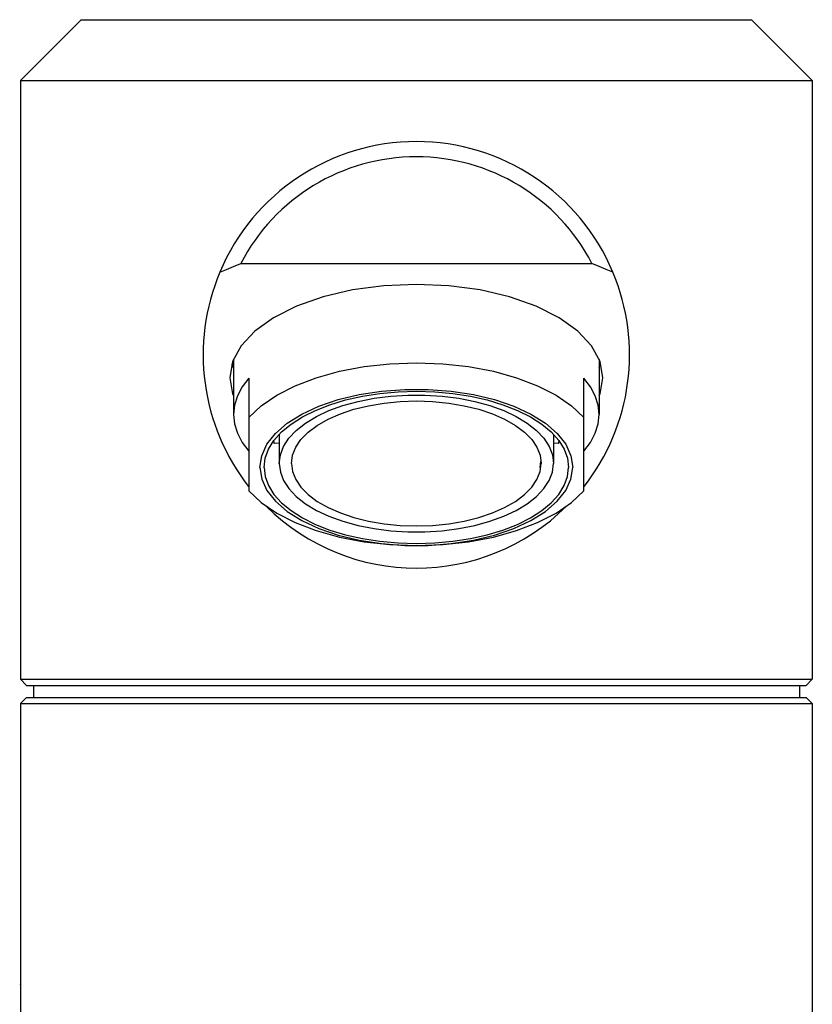
# Model space of a CAD drawing. Extents: x -215 to 345, y -455 to 837.
# Drawn here: x -26 to 26, y 97 to 161 of the extents above; entities that cross this region are included whole.
import ezdxf

# ---------------------------------------------------------------- set-up
doc = ezdxf.new("R2010")
doc.units = 0
doc.header["$MEASUREMENT"] = 0
doc.layers.add('VRSTVA_1', color=7, linetype='CONTINUOUS')

msp = doc.modelspace()

# ---------------------------------------------------------------- linework, layer by layer
at = {"layer": 'VRSTVA_1'}
for points in [[(-22, 161.4329), (-22, 161.4329), (-26, 157.4329), (-26, 157.4329)], [(-21.9998, 161.4329), (-21.9998, 161.4329), (21.9998, 161.4329), (21.9998, 161.4329)], [(22, 161.4329), (22, 161.4329), (26, 157.4329), (26, 157.4329)], [(-26, 157.4329), (-26, 157.4329), (-26, 118.1329), (-26, 118.1329)], [(-26, 157.4329), (-26, 157.4329), (26, 157.4329), (26, 157.4329)], [(26, 157.4329), (26, 157.4329), (26, 118.1329), (26, 118.1329)], [(-11.5326, 145.4329), (-11.5326, 145.4329), (11.5326, 145.4329), (11.5326, 145.4329)], [(-12.9061, 144.8582), (-14.8758, 140.1724), (-14.1511, 134.7872), (-11.0128, 130.7889)], [(11.0124, 130.7884), (14.151, 134.7868), (14.8758, 140.1722), (12.9061, 144.858)], [(-10.6088, 140.9954), (-10.6088, 140.9954), (-11.5112, 140.0278), (-11.5112, 140.0278)], [(12.0639, 138.9965), (12.0639, 138.9965), (11.5112, 140.0278), (11.5112, 140.0278)], [(-12, 139.1157), (-12, 139.1157), (-12, 135.508), (-12, 135.508)], [(12, 139.1157), (12, 139.1157), (12, 135.508), (12, 135.508)], [(12.25, 137.9329), (12.25, 137.9329), (12.0639, 138.9965), (12.0639, 138.9965)], [(-12, 138.5709), (-12, 138.5709), (-12.0943, 138.823), (-12.0943, 138.823)], [(12, 138.5709), (12, 138.5709), (12.0943, 138.823), (12.0943, 138.823)], [(-11, 137.9059), (-11, 137.9059), (-11, 130.512), (-11, 130.512)], [(11, 130.512), (11, 130.512), (11, 137.9059), (11, 137.9059)], [(-9, 134.206), (-9, 134.206), (-9, 132.3037), (-9, 132.3037)], [(9, 134.206), (9, 134.206), (9, 132.3037), (9, 132.3037)], [(-9.3847, 133.7616), (-9.3847, 133.7616), (-9.3401, 133.6008), (-9.3401, 133.6008)], [(-9, 133.6324), (-9, 133.6324), (-9.3401, 133.6008), (-9.3401, 133.6008)], [(9.3401, 133.6008), (9.3401, 133.6008), (9, 133.6324), (9, 133.6324)], [(9.3401, 133.6008), (9.3401, 133.6008), (9.3847, 133.7616), (9.3847, 133.7616)], [(8.1298, 132.0284), (8.1298, 132.0284), (8.183, 132.4336), (8.183, 132.4336)], [(-9.8594, 129.4935), (-4.3998, 124.0778), (4.406, 124.0796), (9.8634, 129.4974)], [(-26, 118.1329), (-26, 118.1329), (-25.6, 117.7329), (-25.6, 117.7329)], [(-26, 118.1329), (-26, 118.1329), (26, 118.1329), (26, 118.1329)], [(-25.5997, 117.7329), (-25.5997, 117.7329), (25.5997, 117.7329), (25.5997, 117.7329)], [(-25.15, 117.7329), (-25.15, 117.7329), (-25.15, 116.9329), (-25.15, 116.9329)], [(25.15, 117.7329), (25.15, 117.7329), (25.15, 116.9329), (25.15, 116.9329)], [(26, 118.1329), (26, 118.1329), (25.6, 117.7329), (25.6, 117.7329)], [(-25.6, 116.9329), (-25.6, 116.9329), (-26, 116.5329), (-26, 116.5329)], [(-26, 116.5329), (-26, 116.5329), (-26, 32.5329), (-26, 32.5329)], [(-26, 116.5329), (-26, 116.5329), (26, 116.5329), (26, 116.5329)], [(-25.5996, 116.9329), (-25.5996, 116.9329), (25.5996, 116.9329), (25.5996, 116.9329)], [(25.6, 116.9329), (25.6, 116.9329), (26, 116.5329), (26, 116.5329)], [(26, 116.5329), (26, 116.5329), (26, 55.4329), (26, 55.4329)], [(-26.0473, 98.1151), (-26.0473, 98.1151), (-26, 98.0864), (-26, 98.0864)]]:
    msp.add_open_spline(points, degree=3, dxfattribs=at)
for points, knots in [([(12.9038, 144.8635), (10.7185, 150.0561), (5.6337, 153.4329), (0, 153.4329), (0, 153.4329), (-5.6337, 153.4329), (-10.7185, 150.0561), (-12.9038, 144.8635)], [0, 0, 0, 0, 0.3333333, 0.3333333, 0.3333333, 0.3333333, 1, 1, 1, 1]), ([(11.5326, 145.4329), (9.2946, 149.7344), (4.8488, 152.4329), (0, 152.4329), (0, 152.4329), (-4.8488, 152.4329), (-9.2946, 149.7344), (-11.5326, 145.4329)], [0, 0, 0, 0, 0.3333333, 0.3333333, 0.3333333, 0.3333333, 1, 1, 1, 1]), ([(-12.8998, 144.8555), (-12.8998, 144.8555), (-12.4685, 145.0443), (-12.4685, 145.0443), (-12.4685, 145.0443), (-12.4685, 145.0443), (-12.0124, 145.2362), (-12.0124, 145.2362), (-12.0124, 145.2362), (-12.0124, 145.2362), (-11.5326, 145.4329), (-11.5326, 145.4329)], [0, 0, 0, 0, 0.25, 0.25, 0.25, 0.25, 0.5, 0.5, 0.5, 0.5, 1, 1, 1, 1]), ([(12.8999, 144.8555), (12.8999, 144.8555), (12.4686, 145.0443), (12.4686, 145.0443), (12.4686, 145.0443), (12.4686, 145.0443), (12.0124, 145.2362), (12.0124, 145.2362), (12.0124, 145.2362), (12.0124, 145.2362), (11.5326, 145.4329), (11.5326, 145.4329)], [0, 0, 0, 0, 0.25, 0.25, 0.25, 0.25, 0.5, 0.5, 0.5, 0.5, 1, 1, 1, 1]), ([(0, 144.0579), (0, 144.0579), (-2.1272, 143.9648), (-2.1272, 143.9648), (-2.1272, 143.9648), (-2.1272, 143.9648), (-4.1897, 143.6885), (-4.1897, 143.6885), (-4.1897, 143.6885), (-4.1897, 143.6885), (-6.125, 143.2373), (-6.125, 143.2373), (-6.125, 143.2373), (-6.125, 143.2373), (-7.8741, 142.6249), (-7.8741, 142.6249), (-7.8741, 142.6249), (-7.8741, 142.6249), (-9.384, 141.87), (-9.384, 141.87), (-9.384, 141.87), (-9.384, 141.87), (-10.6088, 140.9954), (-10.6088, 140.9954)], [0, 0, 0, 0, 0.1428571, 0.1428571, 0.1428571, 0.1428571, 0.2857143, 0.2857143, 0.2857143, 0.2857143, 0.4285714, 0.4285714, 0.4285714, 0.4285714, 0.5714286, 0.5714286, 0.5714286, 0.5714286, 0.7142857, 0.7142857, 0.7142857, 0.7142857, 1, 1, 1, 1]), ([(11.5112, 140.0278), (11.5112, 140.0278), (10.6088, 140.9954), (10.6088, 140.9954), (10.6088, 140.9954), (10.6088, 140.9954), (9.384, 141.87), (9.384, 141.87), (9.384, 141.87), (9.384, 141.87), (7.8741, 142.6249), (7.8741, 142.6249), (7.8741, 142.6249), (7.8741, 142.6249), (6.125, 143.2373), (6.125, 143.2373), (6.125, 143.2373), (6.125, 143.2373), (4.1897, 143.6885), (4.1897, 143.6885), (4.1897, 143.6885), (4.1897, 143.6885), (2.1272, 143.9648), (2.1272, 143.9648), (2.1272, 143.9648), (2.1272, 143.9648), (0, 144.0579), (0, 144.0579)], [0, 0, 0, 0, 0.125, 0.125, 0.125, 0.125, 0.25, 0.25, 0.25, 0.25, 0.375, 0.375, 0.375, 0.375, 0.5, 0.5, 0.5, 0.5, 0.625, 0.625, 0.625, 0.625, 0.75, 0.75, 0.75, 0.75, 1, 1, 1, 1]), ([(-11.5112, 140.0278), (-11.5112, 140.0278), (-12.0639, 138.9965), (-12.0639, 138.9965), (-12.0639, 138.9965), (-12.0639, 138.9965), (-12.25, 137.9329), (-12.25, 137.9329)], [0, 0, 0, 0, 0.3333333, 0.3333333, 0.3333333, 0.3333333, 1, 1, 1, 1]), ([(-11, 135.3079), (-11, 135.3079), (-10.1919, 136.0772), (-10.1919, 136.0772), (-10.1919, 136.0772), (-10.1919, 136.0772), (-9.17, 136.7801), (-9.17, 136.7801), (-9.17, 136.7801), (-9.17, 136.7801), (-7.9557, 137.4018), (-7.9557, 137.4018), (-7.9557, 137.4018), (-7.9557, 137.4018), (-6.5746, 137.9293), (-6.5746, 137.9293), (-6.5746, 137.9293), (-6.5746, 137.9293), (-5.0555, 138.3515), (-5.0555, 138.3515), (-5.0555, 138.3515), (-5.0555, 138.3515), (-3.4304, 138.6596), (-3.4304, 138.6596), (-3.4304, 138.6596), (-3.4304, 138.6596), (-1.7334, 138.847), (-1.7334, 138.847), (-1.7334, 138.847), (-1.7334, 138.847), (0, 138.9099), (0, 138.9099), (0, 138.9099), (0, 138.9099), (1.7334, 138.847), (1.7334, 138.847), (1.7334, 138.847), (1.7334, 138.847), (3.4304, 138.6596), (3.4304, 138.6596), (3.4304, 138.6596), (3.4304, 138.6596), (5.0555, 138.3515), (5.0555, 138.3515), (5.0555, 138.3515), (5.0555, 138.3515), (6.5746, 137.9293), (6.5746, 137.9293), (6.5746, 137.9293), (6.5746, 137.9293), (7.9557, 137.4018), (7.9557, 137.4018), (7.9557, 137.4018), (7.9557, 137.4018), (9.17, 136.7801), (9.17, 136.7801), (9.17, 136.7801), (9.17, 136.7801), (10.1919, 136.0772), (10.1919, 136.0772), (10.1919, 136.0772), (10.1919, 136.0772), (11, 135.3079), (11, 135.3079)], [0, 0, 0, 0, 0.0588235, 0.0588235, 0.0588235, 0.0588235, 0.1176471, 0.1176471, 0.1176471, 0.1176471, 0.1764706, 0.1764706, 0.1764706, 0.1764706, 0.2352941, 0.2352941, 0.2352941, 0.2352941, 0.2941176, 0.2941176, 0.2941176, 0.2941176, 0.3529412, 0.3529412, 0.3529412, 0.3529412, 0.4117647, 0.4117647, 0.4117647, 0.4117647, 0.4705882, 0.4705882, 0.4705882, 0.4705882, 0.5294118, 0.5294118, 0.5294118, 0.5294118, 0.5882353, 0.5882353, 0.5882353, 0.5882353, 0.6470588, 0.6470588, 0.6470588, 0.6470588, 0.7058824, 0.7058824, 0.7058824, 0.7058824, 0.7647059, 0.7647059, 0.7647059, 0.7647059, 0.8235294, 0.8235294, 0.8235294, 0.8235294, 0.8823529, 0.8823529, 0.8823529, 0.8823529, 1, 1, 1, 1]), ([(-12.25, 137.9329), (-12.25, 137.9329), (-12.0639, 136.8693), (-12.0639, 136.8693), (-12.0639, 136.8693), (-12.0639, 136.8693), (-12, 136.7501), (-12, 136.7501)], [0, 0, 0, 0, 0.3333333, 0.3333333, 0.3333333, 0.3333333, 1, 1, 1, 1]), ([(-11, 137.9059), (-11, 137.9059), (-11.4338, 137.3293), (-11.4338, 137.3293), (-11.4338, 137.3293), (-11.4338, 137.3293), (-11.7472, 136.7332), (-11.7472, 136.7332), (-11.7472, 136.7332), (-11.7472, 136.7332), (-11.9366, 136.1241), (-11.9366, 136.1241), (-11.9366, 136.1241), (-11.9366, 136.1241), (-12, 135.508), (-12, 135.508)], [0, 0, 0, 0, 0.2, 0.2, 0.2, 0.2, 0.4, 0.4, 0.4, 0.4, 0.6, 0.6, 0.6, 0.6, 1, 1, 1, 1]), ([(12, 135.508), (12, 135.508), (11.9366, 136.1241), (11.9366, 136.1241), (11.9366, 136.1241), (11.9366, 136.1241), (11.7472, 136.7332), (11.7472, 136.7332), (11.7472, 136.7332), (11.7472, 136.7332), (11.4338, 137.3293), (11.4338, 137.3293), (11.4338, 137.3293), (11.4338, 137.3293), (11, 137.9059), (11, 137.9059)], [0, 0, 0, 0, 0.2, 0.2, 0.2, 0.2, 0.4, 0.4, 0.4, 0.4, 0.6, 0.6, 0.6, 0.6, 1, 1, 1, 1]), ([(12, 136.7501), (12, 136.7501), (12.0639, 136.8693), (12.0639, 136.8693), (12.0639, 136.8693), (12.0639, 136.8693), (12.25, 137.9329), (12.25, 137.9329)], [0, 0, 0, 0, 0.3333333, 0.3333333, 0.3333333, 0.3333333, 1, 1, 1, 1]), ([(-10.2679, 132.0439), (-10.2679, 132.0439), (-10.1533, 132.8091), (-10.1533, 132.8091), (-10.1533, 132.8091), (-10.1533, 132.8091), (-9.8118, 133.5572), (-9.8118, 133.5572), (-9.8118, 133.5572), (-9.8118, 133.5572), (-9.2511, 134.2715), (-9.2511, 134.2715), (-9.2511, 134.2715), (-9.2511, 134.2715), (-8.4838, 134.936), (-8.4838, 134.936), (-8.4838, 134.936), (-8.4838, 134.936), (-7.5269, 135.5359), (-7.5269, 135.5359), (-7.5269, 135.5359), (-7.5269, 135.5359), (-6.402, 136.0578), (-6.402, 136.0578), (-6.402, 136.0578), (-6.402, 136.0578), (-5.134, 136.4901), (-5.134, 136.4901), (-5.134, 136.4901), (-5.134, 136.4901), (-3.7513, 136.823), (-3.7513, 136.823), (-3.7513, 136.823), (-3.7513, 136.823), (-2.2848, 137.0492), (-2.2848, 137.0492), (-2.2848, 137.0492), (-2.2848, 137.0492), (-0.7673, 137.1635), (-0.7673, 137.1635)], [0, 0, 0, 0, 0.0909091, 0.0909091, 0.0909091, 0.0909091, 0.1818182, 0.1818182, 0.1818182, 0.1818182, 0.2727273, 0.2727273, 0.2727273, 0.2727273, 0.3636364, 0.3636364, 0.3636364, 0.3636364, 0.4545455, 0.4545455, 0.4545455, 0.4545455, 0.5454545, 0.5454545, 0.5454545, 0.5454545, 0.6363636, 0.6363636, 0.6363636, 0.6363636, 0.7272727, 0.7272727, 0.7272727, 0.7272727, 0.8181818, 0.8181818, 0.8181818, 0.8181818, 1, 1, 1, 1]), ([(-10, 132.0439), (-10, 132.0439), (-9.9271, 132.6466), (-9.9271, 132.6466), (-9.9271, 132.6466), (-9.9271, 132.6466), (-9.7094, 133.2405), (-9.7094, 133.2405), (-9.7094, 133.2405), (-9.7094, 133.2405), (-9.3502, 133.8169), (-9.3502, 133.8169), (-9.3502, 133.8169), (-9.3502, 133.8169), (-8.8546, 134.3675), (-8.8546, 134.3675), (-8.8546, 134.3675), (-8.8546, 134.3675), (-8.2298, 134.8842), (-8.2298, 134.8842), (-8.2298, 134.8842), (-8.2298, 134.8842), (-7.4851, 135.3595), (-7.4851, 135.3595), (-7.4851, 135.3595), (-7.4851, 135.3595), (-6.6312, 135.7865), (-6.6312, 135.7865), (-6.6312, 135.7865), (-6.6312, 135.7865), (-5.6806, 136.1588), (-5.6806, 136.1588), (-5.6806, 136.1588), (-5.6806, 136.1588), (-4.6472, 136.4712), (-4.6472, 136.4712), (-4.6472, 136.4712), (-4.6472, 136.4712), (-3.546, 136.719), (-3.546, 136.719), (-3.546, 136.719), (-3.546, 136.719), (-2.3932, 136.8986), (-2.3932, 136.8986), (-2.3932, 136.8986), (-2.3932, 136.8986), (-1.2054, 137.0075), (-1.2054, 137.0075), (-1.2054, 137.0075), (-1.2054, 137.0075), (0, 137.0439), (0, 137.0439), (0, 137.0439), (0, 137.0439), (1.2054, 137.0075), (1.2054, 137.0075), (1.2054, 137.0075), (1.2054, 137.0075), (2.3932, 136.8986), (2.3932, 136.8986), (2.3932, 136.8986), (2.3932, 136.8986), (3.546, 136.719), (3.546, 136.719), (3.546, 136.719), (3.546, 136.719), (4.6472, 136.4712), (4.6472, 136.4712), (4.6472, 136.4712), (4.6472, 136.4712), (5.6806, 136.1588), (5.6806, 136.1588), (5.6806, 136.1588), (5.6806, 136.1588), (6.6312, 135.7865), (6.6312, 135.7865), (6.6312, 135.7865), (6.6312, 135.7865), (7.4851, 135.3595), (7.4851, 135.3595), (7.4851, 135.3595), (7.4851, 135.3595), (8.2298, 134.8842), (8.2298, 134.8842), (8.2298, 134.8842), (8.2298, 134.8842), (8.8546, 134.3675), (8.8546, 134.3675), (8.8546, 134.3675), (8.8546, 134.3675), (9.3502, 133.8169), (9.3502, 133.8169), (9.3502, 133.8169), (9.3502, 133.8169), (9.7094, 133.2405), (9.7094, 133.2405), (9.7094, 133.2405), (9.7094, 133.2405), (9.9271, 132.6466), (9.9271, 132.6466), (9.9271, 132.6466), (9.9271, 132.6466), (10, 132.0439), (10, 132.0439)], [0, 0, 0, 0, 0.037037, 0.037037, 0.037037, 0.037037, 0.0740741, 0.0740741, 0.0740741, 0.0740741, 0.1111111, 0.1111111, 0.1111111, 0.1111111, 0.1481481, 0.1481481, 0.1481481, 0.1481481, 0.1851852, 0.1851852, 0.1851852, 0.1851852, 0.2222222, 0.2222222, 0.2222222, 0.2222222, 0.2592593, 0.2592593, 0.2592593, 0.2592593, 0.2962963, 0.2962963, 0.2962963, 0.2962963, 0.3333333, 0.3333333, 0.3333333, 0.3333333, 0.3703704, 0.3703704, 0.3703704, 0.3703704, 0.4074074, 0.4074074, 0.4074074, 0.4074074, 0.4444444, 0.4444444, 0.4444444, 0.4444444, 0.4814815, 0.4814815, 0.4814815, 0.4814815, 0.5185185, 0.5185185, 0.5185185, 0.5185185, 0.5555556, 0.5555556, 0.5555556, 0.5555556, 0.5925926, 0.5925926, 0.5925926, 0.5925926, 0.6296296, 0.6296296, 0.6296296, 0.6296296, 0.6666667, 0.6666667, 0.6666667, 0.6666667, 0.7037037, 0.7037037, 0.7037037, 0.7037037, 0.7407407, 0.7407407, 0.7407407, 0.7407407, 0.7777778, 0.7777778, 0.7777778, 0.7777778, 0.8148148, 0.8148148, 0.8148148, 0.8148148, 0.8518519, 0.8518519, 0.8518519, 0.8518519, 0.8888889, 0.8888889, 0.8888889, 0.8888889, 0.9259259, 0.9259259, 0.9259259, 0.9259259, 1, 1, 1, 1]), ([(-0.7673, 137.1635), (-0.7673, 137.1635), (0.7673, 137.1635), (0.7673, 137.1635), (0.7673, 137.1635), (0.7673, 137.1635), (2.2848, 137.0492), (2.2848, 137.0492), (2.2848, 137.0492), (2.2848, 137.0492), (3.7513, 136.823), (3.7513, 136.823), (3.7513, 136.823), (3.7513, 136.823), (5.134, 136.4901), (5.134, 136.4901), (5.134, 136.4901), (5.134, 136.4901), (6.402, 136.0578), (6.402, 136.0578), (6.402, 136.0578), (6.402, 136.0578), (7.5269, 135.5359), (7.5269, 135.5359), (7.5269, 135.5359), (7.5269, 135.5359), (8.4838, 134.936), (8.4838, 134.936), (8.4838, 134.936), (8.4838, 134.936), (9.2511, 134.2715), (9.2511, 134.2715), (9.2511, 134.2715), (9.2511, 134.2715), (9.8118, 133.5572), (9.8118, 133.5572), (9.8118, 133.5572), (9.8118, 133.5572), (10.1533, 132.8091), (10.1533, 132.8091), (10.1533, 132.8091), (10.1533, 132.8091), (10.2679, 132.0439), (10.2679, 132.0439)], [0, 0, 0, 0, 0.0833333, 0.0833333, 0.0833333, 0.0833333, 0.1666667, 0.1666667, 0.1666667, 0.1666667, 0.25, 0.25, 0.25, 0.25, 0.3333333, 0.3333333, 0.3333333, 0.3333333, 0.4166667, 0.4166667, 0.4166667, 0.4166667, 0.5, 0.5, 0.5, 0.5, 0.5833333, 0.5833333, 0.5833333, 0.5833333, 0.6666667, 0.6666667, 0.6666667, 0.6666667, 0.75, 0.75, 0.75, 0.75, 0.8333333, 0.8333333, 0.8333333, 0.8333333, 1, 1, 1, 1]), ([(-9, 132.3037), (-9, 132.3037), (-8.929, 132.8677), (-8.929, 132.8677), (-8.929, 132.8677), (-8.929, 132.8677), (-8.7172, 133.4228), (-8.7172, 133.4228), (-8.7172, 133.4228), (-8.7172, 133.4228), (-8.368, 133.9603), (-8.368, 133.9603), (-8.368, 133.9603), (-8.368, 133.9603), (-7.8868, 134.4716), (-7.8868, 134.4716), (-7.8868, 134.4716), (-7.8868, 134.4716), (-7.2812, 134.9488), (-7.2812, 134.9488), (-7.2812, 134.9488), (-7.2812, 134.9488), (-6.5607, 135.3842), (-6.5607, 135.3842), (-6.5607, 135.3842), (-6.5607, 135.3842), (-5.7368, 135.771), (-5.7368, 135.771), (-5.7368, 135.771), (-5.7368, 135.771), (-4.8224, 136.1032), (-4.8224, 136.1032), (-4.8224, 136.1032), (-4.8224, 136.1032), (-3.832, 136.3754), (-3.832, 136.3754), (-3.832, 136.3754), (-3.832, 136.3754), (-2.7812, 136.5835), (-2.7812, 136.5835), (-2.7812, 136.5835), (-2.7812, 136.5835), (-1.6864, 136.724), (-1.6864, 136.724), (-1.6864, 136.724), (-1.6864, 136.724), (-0.5651, 136.7948), (-0.5651, 136.7948), (-0.5651, 136.7948), (-0.5651, 136.7948), (0.5651, 136.7948), (0.5651, 136.7948), (0.5651, 136.7948), (0.5651, 136.7948), (1.6864, 136.724), (1.6864, 136.724), (1.6864, 136.724), (1.6864, 136.724), (2.7812, 136.5835), (2.7812, 136.5835), (2.7812, 136.5835), (2.7812, 136.5835), (3.832, 136.3754), (3.832, 136.3754), (3.832, 136.3754), (3.832, 136.3754), (4.8224, 136.1032), (4.8224, 136.1032), (4.8224, 136.1032), (4.8224, 136.1032), (5.7368, 135.771), (5.7368, 135.771), (5.7368, 135.771), (5.7368, 135.771), (6.5607, 135.3842), (6.5607, 135.3842), (6.5607, 135.3842), (6.5607, 135.3842), (7.2812, 134.9488), (7.2812, 134.9488), (7.2812, 134.9488), (7.2812, 134.9488), (7.8868, 134.4716), (7.8868, 134.4716), (7.8868, 134.4716), (7.8868, 134.4716), (8.368, 133.9603), (8.368, 133.9603), (8.368, 133.9603), (8.368, 133.9603), (8.7172, 133.4228), (8.7172, 133.4228), (8.7172, 133.4228), (8.7172, 133.4228), (8.929, 132.8677), (8.929, 132.8677), (8.929, 132.8677), (8.929, 132.8677), (9, 132.3037), (9, 132.3037)], [0, 0, 0, 0, 0.0384615, 0.0384615, 0.0384615, 0.0384615, 0.0769231, 0.0769231, 0.0769231, 0.0769231, 0.1153846, 0.1153846, 0.1153846, 0.1153846, 0.1538462, 0.1538462, 0.1538462, 0.1538462, 0.1923077, 0.1923077, 0.1923077, 0.1923077, 0.2307692, 0.2307692, 0.2307692, 0.2307692, 0.2692308, 0.2692308, 0.2692308, 0.2692308, 0.3076923, 0.3076923, 0.3076923, 0.3076923, 0.3461538, 0.3461538, 0.3461538, 0.3461538, 0.3846154, 0.3846154, 0.3846154, 0.3846154, 0.4230769, 0.4230769, 0.4230769, 0.4230769, 0.4615385, 0.4615385, 0.4615385, 0.4615385, 0.5, 0.5, 0.5, 0.5, 0.5384615, 0.5384615, 0.5384615, 0.5384615, 0.5769231, 0.5769231, 0.5769231, 0.5769231, 0.6153846, 0.6153846, 0.6153846, 0.6153846, 0.6538462, 0.6538462, 0.6538462, 0.6538462, 0.6923077, 0.6923077, 0.6923077, 0.6923077, 0.7307692, 0.7307692, 0.7307692, 0.7307692, 0.7692308, 0.7692308, 0.7692308, 0.7692308, 0.8076923, 0.8076923, 0.8076923, 0.8076923, 0.8461538, 0.8461538, 0.8461538, 0.8461538, 0.8846154, 0.8846154, 0.8846154, 0.8846154, 0.9230769, 0.9230769, 0.9230769, 0.9230769, 1, 1, 1, 1]), ([(-8.2, 132.3037), (-8.2, 132.3037), (-8.1298, 132.8389), (-8.1298, 132.8389), (-8.1298, 132.8389), (-8.1298, 132.8389), (-7.9206, 133.3649), (-7.9206, 133.3649), (-7.9206, 133.3649), (-7.9206, 133.3649), (-7.5758, 133.8727), (-7.5758, 133.8727), (-7.5758, 133.8727), (-7.5758, 133.8727), (-7.1014, 134.3537), (-7.1014, 134.3537), (-7.1014, 134.3537), (-7.1014, 134.3537), (-6.5055, 134.7996), (-6.5055, 134.7996), (-6.5055, 134.7996), (-6.5055, 134.7996), (-5.7983, 135.2029), (-5.7983, 135.2029), (-5.7983, 135.2029), (-5.7983, 135.2029), (-4.9918, 135.5565), (-4.9918, 135.5565), (-4.9918, 135.5565), (-4.9918, 135.5565), (-4.1, 135.8544), (-4.1, 135.8544), (-4.1, 135.8544), (-4.1, 135.8544), (-3.138, 136.0916), (-3.138, 136.0916), (-3.138, 136.0916), (-3.138, 136.0916), (-2.1223, 136.264), (-2.1223, 136.264), (-2.1223, 136.264), (-2.1223, 136.264), (-1.0703, 136.3686), (-1.0703, 136.3686), (-1.0703, 136.3686), (-1.0703, 136.3686), (0, 136.4037), (0, 136.4037), (0, 136.4037), (0, 136.4037), (1.0703, 136.3686), (1.0703, 136.3686), (1.0703, 136.3686), (1.0703, 136.3686), (2.1223, 136.264), (2.1223, 136.264), (2.1223, 136.264), (2.1223, 136.264), (3.138, 136.0916), (3.138, 136.0916), (3.138, 136.0916), (3.138, 136.0916), (4.1, 135.8544), (4.1, 135.8544), (4.1, 135.8544), (4.1, 135.8544), (4.9918, 135.5565), (4.9918, 135.5565), (4.9918, 135.5565), (4.9918, 135.5565), (5.7983, 135.2029), (5.7983, 135.2029), (5.7983, 135.2029), (5.7983, 135.2029), (6.5055, 134.7996), (6.5055, 134.7996), (6.5055, 134.7996), (6.5055, 134.7996), (7.1014, 134.3537), (7.1014, 134.3537), (7.1014, 134.3537), (7.1014, 134.3537), (7.5758, 133.8727), (7.5758, 133.8727), (7.5758, 133.8727), (7.5758, 133.8727), (7.9206, 133.3649), (7.9206, 133.3649), (7.9206, 133.3649), (7.9206, 133.3649), (8.1298, 132.8389), (8.1298, 132.8389), (8.1298, 132.8389), (8.1298, 132.8389), (8.2, 132.3037), (8.2, 132.3037)], [0, 0, 0, 0, 0.04, 0.04, 0.04, 0.04, 0.08, 0.08, 0.08, 0.08, 0.12, 0.12, 0.12, 0.12, 0.16, 0.16, 0.16, 0.16, 0.2, 0.2, 0.2, 0.2, 0.24, 0.24, 0.24, 0.24, 0.28, 0.28, 0.28, 0.28, 0.32, 0.32, 0.32, 0.32, 0.36, 0.36, 0.36, 0.36, 0.4, 0.4, 0.4, 0.4, 0.44, 0.44, 0.44, 0.44, 0.48, 0.48, 0.48, 0.48, 0.52, 0.52, 0.52, 0.52, 0.56, 0.56, 0.56, 0.56, 0.6, 0.6, 0.6, 0.6, 0.64, 0.64, 0.64, 0.64, 0.68, 0.68, 0.68, 0.68, 0.72, 0.72, 0.72, 0.72, 0.76, 0.76, 0.76, 0.76, 0.8, 0.8, 0.8, 0.8, 0.84, 0.84, 0.84, 0.84, 0.88, 0.88, 0.88, 0.88, 0.92, 0.92, 0.92, 0.92, 1, 1, 1, 1]), ([(-12, 135.508), (-12, 135.508), (-11.9366, 134.892), (-11.9366, 134.892), (-11.9366, 134.892), (-11.9366, 134.892), (-11.7472, 134.2829), (-11.7472, 134.2829), (-11.7472, 134.2829), (-11.7472, 134.2829), (-11.4338, 133.6867), (-11.4338, 133.6867), (-11.4338, 133.6867), (-11.4338, 133.6867), (-11, 133.1101), (-11, 133.1101)], [0, 0, 0, 0, 0.2, 0.2, 0.2, 0.2, 0.4, 0.4, 0.4, 0.4, 0.6, 0.6, 0.6, 0.6, 1, 1, 1, 1]), ([(11, 133.1101), (11, 133.1101), (11.4338, 133.6867), (11.4338, 133.6867), (11.4338, 133.6867), (11.4338, 133.6867), (11.7472, 134.2829), (11.7472, 134.2829), (11.7472, 134.2829), (11.7472, 134.2829), (11.9366, 134.892), (11.9366, 134.892), (11.9366, 134.892), (11.9366, 134.892), (12, 135.508), (12, 135.508)], [0, 0, 0, 0, 0.2, 0.2, 0.2, 0.2, 0.4, 0.4, 0.4, 0.4, 0.6, 0.6, 0.6, 0.6, 1, 1, 1, 1]), ([(-10.2679, 132.0439), (-10.2679, 132.0439), (-10.1533, 131.2787), (-10.1533, 131.2787), (-10.1533, 131.2787), (-10.1533, 131.2787), (-9.8118, 130.5306), (-9.8118, 130.5306), (-9.8118, 130.5306), (-9.8118, 130.5306), (-9.2511, 129.8164), (-9.2511, 129.8164), (-9.2511, 129.8164), (-9.2511, 129.8164), (-8.4838, 129.1518), (-8.4838, 129.1518), (-8.4838, 129.1518), (-8.4838, 129.1518), (-7.5269, 128.5519), (-7.5269, 128.5519), (-7.5269, 128.5519), (-7.5269, 128.5519), (-6.402, 128.03), (-6.402, 128.03), (-6.402, 128.03), (-6.402, 128.03), (-5.134, 127.5978), (-5.134, 127.5978), (-5.134, 127.5978), (-5.134, 127.5978), (-3.7513, 127.2648), (-3.7513, 127.2648), (-3.7513, 127.2648), (-3.7513, 127.2648), (-2.2848, 127.0387), (-2.2848, 127.0387), (-2.2848, 127.0387), (-2.2848, 127.0387), (-0.7673, 126.9243), (-0.7673, 126.9243), (-0.7673, 126.9243), (-0.7673, 126.9243), (0.7673, 126.9243), (0.7673, 126.9243), (0.7673, 126.9243), (0.7673, 126.9243), (2.2848, 127.0387), (2.2848, 127.0387), (2.2848, 127.0387), (2.2848, 127.0387), (3.7513, 127.2648), (3.7513, 127.2648), (3.7513, 127.2648), (3.7513, 127.2648), (5.134, 127.5978), (5.134, 127.5978), (5.134, 127.5978), (5.134, 127.5978), (6.402, 128.03), (6.402, 128.03), (6.402, 128.03), (6.402, 128.03), (7.5269, 128.5519), (7.5269, 128.5519), (7.5269, 128.5519), (7.5269, 128.5519), (8.4838, 129.1518), (8.4838, 129.1518), (8.4838, 129.1518), (8.4838, 129.1518), (9.2511, 129.8164), (9.2511, 129.8164), (9.2511, 129.8164), (9.2511, 129.8164), (9.8118, 130.5306), (9.8118, 130.5306), (9.8118, 130.5306), (9.8118, 130.5306), (10.1533, 131.2787), (10.1533, 131.2787), (10.1533, 131.2787), (10.1533, 131.2787), (10.2679, 132.0439), (10.2679, 132.0439)], [0, 0, 0, 0, 0.0454545, 0.0454545, 0.0454545, 0.0454545, 0.0909091, 0.0909091, 0.0909091, 0.0909091, 0.1363636, 0.1363636, 0.1363636, 0.1363636, 0.1818182, 0.1818182, 0.1818182, 0.1818182, 0.2272727, 0.2272727, 0.2272727, 0.2272727, 0.2727273, 0.2727273, 0.2727273, 0.2727273, 0.3181818, 0.3181818, 0.3181818, 0.3181818, 0.3636364, 0.3636364, 0.3636364, 0.3636364, 0.4090909, 0.4090909, 0.4090909, 0.4090909, 0.4545455, 0.4545455, 0.4545455, 0.4545455, 0.5, 0.5, 0.5, 0.5, 0.5454545, 0.5454545, 0.5454545, 0.5454545, 0.5909091, 0.5909091, 0.5909091, 0.5909091, 0.6363636, 0.6363636, 0.6363636, 0.6363636, 0.6818182, 0.6818182, 0.6818182, 0.6818182, 0.7272727, 0.7272727, 0.7272727, 0.7272727, 0.7727273, 0.7727273, 0.7727273, 0.7727273, 0.8181818, 0.8181818, 0.8181818, 0.8181818, 0.8636364, 0.8636364, 0.8636364, 0.8636364, 0.9090909, 0.9090909, 0.9090909, 0.9090909, 1, 1, 1, 1]), ([(-10, 132.0439), (-10, 132.0439), (-9.9271, 131.4412), (-9.9271, 131.4412), (-9.9271, 131.4412), (-9.9271, 131.4412), (-9.7094, 130.8473), (-9.7094, 130.8473), (-9.7094, 130.8473), (-9.7094, 130.8473), (-9.3502, 130.2709), (-9.3502, 130.2709), (-9.3502, 130.2709), (-9.3502, 130.2709), (-8.8546, 129.7203), (-8.8546, 129.7203), (-8.8546, 129.7203), (-8.8546, 129.7203), (-8.2298, 129.2036), (-8.2298, 129.2036), (-8.2298, 129.2036), (-8.2298, 129.2036), (-7.4851, 128.7283), (-7.4851, 128.7283), (-7.4851, 128.7283), (-7.4851, 128.7283), (-6.6312, 128.3014), (-6.6312, 128.3014), (-6.6312, 128.3014), (-6.6312, 128.3014), (-5.6806, 127.929), (-5.6806, 127.929), (-5.6806, 127.929), (-5.6806, 127.929), (-4.6472, 127.6166), (-4.6472, 127.6166), (-4.6472, 127.6166), (-4.6472, 127.6166), (-3.546, 127.3688), (-3.546, 127.3688), (-3.546, 127.3688), (-3.546, 127.3688), (-2.3932, 127.1892), (-2.3932, 127.1892), (-2.3932, 127.1892), (-2.3932, 127.1892), (-1.2054, 127.0804), (-1.2054, 127.0804), (-1.2054, 127.0804), (-1.2054, 127.0804), (0, 127.0439), (0, 127.0439), (0, 127.0439), (0, 127.0439), (1.2054, 127.0804), (1.2054, 127.0804), (1.2054, 127.0804), (1.2054, 127.0804), (2.3932, 127.1892), (2.3932, 127.1892), (2.3932, 127.1892), (2.3932, 127.1892), (3.546, 127.3688), (3.546, 127.3688), (3.546, 127.3688), (3.546, 127.3688), (4.6472, 127.6166), (4.6472, 127.6166), (4.6472, 127.6166), (4.6472, 127.6166), (5.6806, 127.929), (5.6806, 127.929), (5.6806, 127.929), (5.6806, 127.929), (6.6312, 128.3014), (6.6312, 128.3014), (6.6312, 128.3014), (6.6312, 128.3014), (7.4851, 128.7283), (7.4851, 128.7283), (7.4851, 128.7283), (7.4851, 128.7283), (8.2298, 129.2036), (8.2298, 129.2036), (8.2298, 129.2036), (8.2298, 129.2036), (8.8546, 129.7203), (8.8546, 129.7203), (8.8546, 129.7203), (8.8546, 129.7203), (9.3502, 130.2709), (9.3502, 130.2709), (9.3502, 130.2709), (9.3502, 130.2709), (9.7094, 130.8473), (9.7094, 130.8473), (9.7094, 130.8473), (9.7094, 130.8473), (9.9271, 131.4412), (9.9271, 131.4412), (9.9271, 131.4412), (9.9271, 131.4412), (10, 132.0439), (10, 132.0439)], [0, 0, 0, 0, 0.037037, 0.037037, 0.037037, 0.037037, 0.0740741, 0.0740741, 0.0740741, 0.0740741, 0.1111111, 0.1111111, 0.1111111, 0.1111111, 0.1481481, 0.1481481, 0.1481481, 0.1481481, 0.1851852, 0.1851852, 0.1851852, 0.1851852, 0.2222222, 0.2222222, 0.2222222, 0.2222222, 0.2592593, 0.2592593, 0.2592593, 0.2592593, 0.2962963, 0.2962963, 0.2962963, 0.2962963, 0.3333333, 0.3333333, 0.3333333, 0.3333333, 0.3703704, 0.3703704, 0.3703704, 0.3703704, 0.4074074, 0.4074074, 0.4074074, 0.4074074, 0.4444444, 0.4444444, 0.4444444, 0.4444444, 0.4814815, 0.4814815, 0.4814815, 0.4814815, 0.5185185, 0.5185185, 0.5185185, 0.5185185, 0.5555556, 0.5555556, 0.5555556, 0.5555556, 0.5925926, 0.5925926, 0.5925926, 0.5925926, 0.6296296, 0.6296296, 0.6296296, 0.6296296, 0.6666667, 0.6666667, 0.6666667, 0.6666667, 0.7037037, 0.7037037, 0.7037037, 0.7037037, 0.7407407, 0.7407407, 0.7407407, 0.7407407, 0.7777778, 0.7777778, 0.7777778, 0.7777778, 0.8148148, 0.8148148, 0.8148148, 0.8148148, 0.8518519, 0.8518519, 0.8518519, 0.8518519, 0.8888889, 0.8888889, 0.8888889, 0.8888889, 0.9259259, 0.9259259, 0.9259259, 0.9259259, 1, 1, 1, 1]), ([(-9, 132.3037), (-9, 132.3037), (-8.929, 131.7397), (-8.929, 131.7397), (-8.929, 131.7397), (-8.929, 131.7397), (-8.7172, 131.1846), (-8.7172, 131.1846), (-8.7172, 131.1846), (-8.7172, 131.1846), (-8.368, 130.6472), (-8.368, 130.6472), (-8.368, 130.6472), (-8.368, 130.6472), (-7.8868, 130.1358), (-7.8868, 130.1358), (-7.8868, 130.1358), (-7.8868, 130.1358), (-7.2812, 129.6587), (-7.2812, 129.6587), (-7.2812, 129.6587), (-7.2812, 129.6587), (-6.5607, 129.2233), (-6.5607, 129.2233), (-6.5607, 129.2233), (-6.5607, 129.2233), (-5.7368, 128.8364), (-5.7368, 128.8364), (-5.7368, 128.8364), (-5.7368, 128.8364), (-4.8224, 128.5042), (-4.8224, 128.5042), (-4.8224, 128.5042), (-4.8224, 128.5042), (-3.832, 128.232), (-3.832, 128.232), (-3.832, 128.232), (-3.832, 128.232), (-2.7812, 128.024), (-2.7812, 128.024), (-2.7812, 128.024), (-2.7812, 128.024), (-1.6864, 127.8834), (-1.6864, 127.8834), (-1.6864, 127.8834), (-1.6864, 127.8834), (-0.5651, 127.8126), (-0.5651, 127.8126), (-0.5651, 127.8126), (-0.5651, 127.8126), (0.5651, 127.8126), (0.5651, 127.8126), (0.5651, 127.8126), (0.5651, 127.8126), (1.6864, 127.8834), (1.6864, 127.8834), (1.6864, 127.8834), (1.6864, 127.8834), (2.7812, 128.024), (2.7812, 128.024), (2.7812, 128.024), (2.7812, 128.024), (3.832, 128.232), (3.832, 128.232), (3.832, 128.232), (3.832, 128.232), (4.8224, 128.5042), (4.8224, 128.5042), (4.8224, 128.5042), (4.8224, 128.5042), (5.7368, 128.8364), (5.7368, 128.8364), (5.7368, 128.8364), (5.7368, 128.8364), (6.5607, 129.2233), (6.5607, 129.2233), (6.5607, 129.2233), (6.5607, 129.2233), (7.2812, 129.6587), (7.2812, 129.6587), (7.2812, 129.6587), (7.2812, 129.6587), (7.8868, 130.1358), (7.8868, 130.1358), (7.8868, 130.1358), (7.8868, 130.1358), (8.368, 130.6472), (8.368, 130.6472), (8.368, 130.6472), (8.368, 130.6472), (8.7172, 131.1846), (8.7172, 131.1846), (8.7172, 131.1846), (8.7172, 131.1846), (8.929, 131.7397), (8.929, 131.7397), (8.929, 131.7397), (8.929, 131.7397), (9, 132.3037), (9, 132.3037)], [0, 0, 0, 0, 0.0384615, 0.0384615, 0.0384615, 0.0384615, 0.0769231, 0.0769231, 0.0769231, 0.0769231, 0.1153846, 0.1153846, 0.1153846, 0.1153846, 0.1538462, 0.1538462, 0.1538462, 0.1538462, 0.1923077, 0.1923077, 0.1923077, 0.1923077, 0.2307692, 0.2307692, 0.2307692, 0.2307692, 0.2692308, 0.2692308, 0.2692308, 0.2692308, 0.3076923, 0.3076923, 0.3076923, 0.3076923, 0.3461538, 0.3461538, 0.3461538, 0.3461538, 0.3846154, 0.3846154, 0.3846154, 0.3846154, 0.4230769, 0.4230769, 0.4230769, 0.4230769, 0.4615385, 0.4615385, 0.4615385, 0.4615385, 0.5, 0.5, 0.5, 0.5, 0.5384615, 0.5384615, 0.5384615, 0.5384615, 0.5769231, 0.5769231, 0.5769231, 0.5769231, 0.6153846, 0.6153846, 0.6153846, 0.6153846, 0.6538462, 0.6538462, 0.6538462, 0.6538462, 0.6923077, 0.6923077, 0.6923077, 0.6923077, 0.7307692, 0.7307692, 0.7307692, 0.7307692, 0.7692308, 0.7692308, 0.7692308, 0.7692308, 0.8076923, 0.8076923, 0.8076923, 0.8076923, 0.8461538, 0.8461538, 0.8461538, 0.8461538, 0.8846154, 0.8846154, 0.8846154, 0.8846154, 0.9230769, 0.9230769, 0.9230769, 0.9230769, 1, 1, 1, 1]), ([(-8.2, 132.3037), (-8.2, 132.3037), (-8.1298, 131.7686), (-8.1298, 131.7686), (-8.1298, 131.7686), (-8.1298, 131.7686), (-7.9206, 131.2426), (-7.9206, 131.2426), (-7.9206, 131.2426), (-7.9206, 131.2426), (-7.5758, 130.7347), (-7.5758, 130.7347), (-7.5758, 130.7347), (-7.5758, 130.7347), (-7.1014, 130.2537), (-7.1014, 130.2537), (-7.1014, 130.2537), (-7.1014, 130.2537), (-6.5055, 129.8078), (-6.5055, 129.8078), (-6.5055, 129.8078), (-6.5055, 129.8078), (-5.7983, 129.4046), (-5.7983, 129.4046), (-5.7983, 129.4046), (-5.7983, 129.4046), (-4.9918, 129.051), (-4.9918, 129.051), (-4.9918, 129.051), (-4.9918, 129.051), (-4.1, 128.753), (-4.1, 128.753), (-4.1, 128.753), (-4.1, 128.753), (-3.138, 128.5158), (-3.138, 128.5158), (-3.138, 128.5158), (-3.138, 128.5158), (-2.1223, 128.3434), (-2.1223, 128.3434), (-2.1223, 128.3434), (-2.1223, 128.3434), (-1.0703, 128.2388), (-1.0703, 128.2388), (-1.0703, 128.2388), (-1.0703, 128.2388), (0, 128.2037), (0, 128.2037), (0, 128.2037), (0, 128.2037), (1.0703, 128.2388), (1.0703, 128.2388), (1.0703, 128.2388), (1.0703, 128.2388), (2.1223, 128.3434), (2.1223, 128.3434), (2.1223, 128.3434), (2.1223, 128.3434), (3.138, 128.5158), (3.138, 128.5158), (3.138, 128.5158), (3.138, 128.5158), (4.1, 128.753), (4.1, 128.753), (4.1, 128.753), (4.1, 128.753), (4.9918, 129.051), (4.9918, 129.051), (4.9918, 129.051), (4.9918, 129.051), (5.7983, 129.4046), (5.7983, 129.4046), (5.7983, 129.4046), (5.7983, 129.4046), (6.5055, 129.8078), (6.5055, 129.8078), (6.5055, 129.8078), (6.5055, 129.8078), (7.1014, 130.2537), (7.1014, 130.2537), (7.1014, 130.2537), (7.1014, 130.2537), (7.5758, 130.7347), (7.5758, 130.7347), (7.5758, 130.7347), (7.5758, 130.7347), (7.9206, 131.2426), (7.9206, 131.2426), (7.9206, 131.2426), (7.9206, 131.2426), (8.1298, 131.7686), (8.1298, 131.7686), (8.1298, 131.7686), (8.1298, 131.7686), (8.2, 132.3037), (8.2, 132.3037)], [0, 0, 0, 0, 0.04, 0.04, 0.04, 0.04, 0.08, 0.08, 0.08, 0.08, 0.12, 0.12, 0.12, 0.12, 0.16, 0.16, 0.16, 0.16, 0.2, 0.2, 0.2, 0.2, 0.24, 0.24, 0.24, 0.24, 0.28, 0.28, 0.28, 0.28, 0.32, 0.32, 0.32, 0.32, 0.36, 0.36, 0.36, 0.36, 0.4, 0.4, 0.4, 0.4, 0.44, 0.44, 0.44, 0.44, 0.48, 0.48, 0.48, 0.48, 0.52, 0.52, 0.52, 0.52, 0.56, 0.56, 0.56, 0.56, 0.6, 0.6, 0.6, 0.6, 0.64, 0.64, 0.64, 0.64, 0.68, 0.68, 0.68, 0.68, 0.72, 0.72, 0.72, 0.72, 0.76, 0.76, 0.76, 0.76, 0.8, 0.8, 0.8, 0.8, 0.84, 0.84, 0.84, 0.84, 0.88, 0.88, 0.88, 0.88, 0.92, 0.92, 0.92, 0.92, 1, 1, 1, 1]), ([(-11, 130.512), (-11, 130.512), (-10.1919, 129.7427), (-10.1919, 129.7427), (-10.1919, 129.7427), (-10.1919, 129.7427), (-9.17, 129.0398), (-9.17, 129.0398), (-9.17, 129.0398), (-9.17, 129.0398), (-7.9557, 128.4181), (-7.9557, 128.4181), (-7.9557, 128.4181), (-7.9557, 128.4181), (-6.5746, 127.8906), (-6.5746, 127.8906), (-6.5746, 127.8906), (-6.5746, 127.8906), (-5.0555, 127.4684), (-5.0555, 127.4684), (-5.0555, 127.4684), (-5.0555, 127.4684), (-3.4304, 127.1603), (-3.4304, 127.1603), (-3.4304, 127.1603), (-3.4304, 127.1603), (-1.7334, 126.9729), (-1.7334, 126.9729), (-1.7334, 126.9729), (-1.7334, 126.9729), (0, 126.9099), (0, 126.9099), (0, 126.9099), (0, 126.9099), (1.7334, 126.9729), (1.7334, 126.9729), (1.7334, 126.9729), (1.7334, 126.9729), (3.4304, 127.1603), (3.4304, 127.1603), (3.4304, 127.1603), (3.4304, 127.1603), (5.0555, 127.4684), (5.0555, 127.4684), (5.0555, 127.4684), (5.0555, 127.4684), (6.5746, 127.8906), (6.5746, 127.8906), (6.5746, 127.8906), (6.5746, 127.8906), (7.9557, 128.4181), (7.9557, 128.4181), (7.9557, 128.4181), (7.9557, 128.4181), (9.17, 129.0398), (9.17, 129.0398), (9.17, 129.0398), (9.17, 129.0398), (10.1919, 129.7427), (10.1919, 129.7427), (10.1919, 129.7427), (10.1919, 129.7427), (11, 130.512), (11, 130.512)], [0, 0, 0, 0, 0.0588235, 0.0588235, 0.0588235, 0.0588235, 0.1176471, 0.1176471, 0.1176471, 0.1176471, 0.1764706, 0.1764706, 0.1764706, 0.1764706, 0.2352941, 0.2352941, 0.2352941, 0.2352941, 0.2941176, 0.2941176, 0.2941176, 0.2941176, 0.3529412, 0.3529412, 0.3529412, 0.3529412, 0.4117647, 0.4117647, 0.4117647, 0.4117647, 0.4705882, 0.4705882, 0.4705882, 0.4705882, 0.5294118, 0.5294118, 0.5294118, 0.5294118, 0.5882353, 0.5882353, 0.5882353, 0.5882353, 0.6470588, 0.6470588, 0.6470588, 0.6470588, 0.7058824, 0.7058824, 0.7058824, 0.7058824, 0.7647059, 0.7647059, 0.7647059, 0.7647059, 0.8235294, 0.8235294, 0.8235294, 0.8235294, 0.8823529, 0.8823529, 0.8823529, 0.8823529, 1, 1, 1, 1])]:
    msp.add_open_spline(points, degree=3, knots=knots, dxfattribs=at)

doc.saveas('drawing.dxf')
